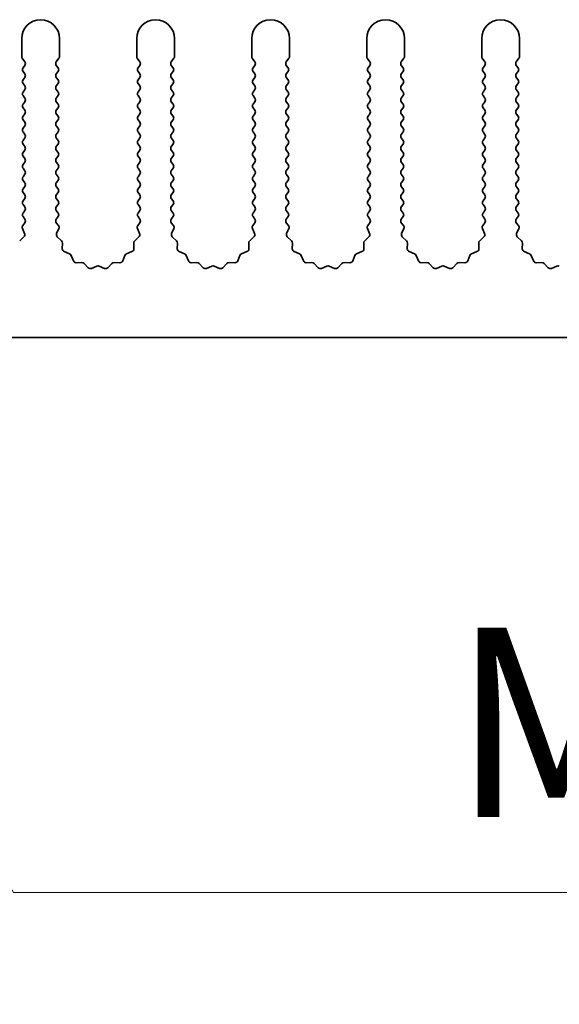
# Model space of a CAD drawing. Units: millimetres. Extents: x 0 to 9033, y -2 to 1405.
# Drawn here: x 4195 to 4231, y 748 to 813 of the extents above; entities that cross this region are included whole.
import ezdxf

# ---------------------------------------------------------------- set-up
doc = ezdxf.new("R2010")
doc.units = ezdxf.units.MM
doc.header["$LTSCALE"] = 4
doc.layers.get('Defpoints').update_dxf_attribs({"lineweight": 25})
for name, color, linetype, lineweight in [('Dimension (ISO)', 7, 'Continuous', 18), ('Dimension (ISO) @ 1', 7, 'Continuous', 18), ('Visible (ISO)', 7, 'Continuous', 35)]:
    doc.layers.add(name, color=color, linetype=linetype, lineweight=lineweight)
doc.styles.add('Note Text (TK)', font='MS PGothic.ttf')
doc.dimstyles.new('Default - Method 1b (TK)', dxfattribs={"dimscale": 4, "dimtxt": 2.5, "dimasz": 2.5, "dimexe": 1, "dimexo": 1.5, "dimgap": 1, "dimtad": 1, "dimtoh": 1, "dimrnd": 1e-08, "dimdsep": 46, "dimtxsty": 'Note Text (TK)', "dimcen": 0.09, "dimdle": 5, "dimclrd": 100, "dimclre": 100, "dimclrt": 7, "dimadec": 1, "dimazin": 1, "dimtfac": 1, "dimtmove": 0, "dimatfit": 3, "dimfxl": 1, "dimtolj": 1, "dimlwd": -1, "dimlwe": -1, "dimarcsym": 0})

# ---------------------------------------------------------------- blocks, each defined once
blk = doc.blocks.new('*D43')
at = {"layer": 'Defpoints', "color": 0}
for p in [(4170.364, 797.881), (4170.979, 796.817)]:
    blk.add_point(p, dxfattribs=at)
at = {"layer": 'Dimension (ISO)', "color": 100}
for p, q in [((4195.015, 755.185), (4177.229, 785.991)), ((4247.366, 755.185), (4195.015, 755.185))]:
    blk.add_line(p, q, dxfattribs=at)
blk.add_solid([(4179.033, 787.033), (4175.425, 784.95), (4170.979, 796.817)], dxfattribs=at)
at = {"layer": 'Dimension (ISO)', "color": 7, "insert": (4220.164, 766.435), "char_height": 12.5, "attachment_point": 4, "style": 'Note Text (TK)'}
blk.add_mtext('\\A1; \\fＭＳ Ｐゴシック|b0|i0;\\H12.5000;M3', dxfattribs=at)

msp = doc.modelspace()

# ---------------------------------------------------------------- linework, layer by layer
at = {"layer": 'Visible (ISO)'}
for p, q in [((4195.5643, 811.6314), (4195.5643, 810.4481)), ((4198.0643, 810.4481), (4198.0643, 811.6314)), ((4203.1643, 811.6314), (4203.1643, 810.4481)), ((4205.6643, 810.4481), (4205.6643, 811.6314)), ((4210.7643, 811.6314), (4210.7643, 810.4481)), ((4213.2643, 810.4481), (4213.2643, 811.6314)), ((4218.3643, 811.6314), (4218.3643, 810.4481)), ((4220.8643, 810.4481), (4220.8643, 811.6314)), ((4225.9643, 811.6314), (4225.9643, 810.4481)), ((4228.4643, 810.4481), (4228.4643, 811.6314)), ((4195.6043, 810.3281), (4195.7743, 810.1014)), ((4197.8543, 810.1014), (4198.0243, 810.3281)), ((4203.2043, 810.3281), (4203.3743, 810.1014)), ((4205.4543, 810.1014), (4205.6243, 810.3281)), ((4210.8043, 810.3281), (4210.9743, 810.1014)), ((4213.0543, 810.1014), (4213.2243, 810.3281)), ((4218.4043, 810.3281), (4218.5743, 810.1014)), ((4220.6543, 810.1014), (4220.8243, 810.3281)), ((4226.0043, 810.3281), (4226.1743, 810.1014)), ((4228.2543, 810.1014), (4228.4243, 810.3281)), ((4195.7743, 809.8614), (4195.6543, 809.7014)), ((4197.9743, 809.7014), (4197.8543, 809.8614)), ((4203.3743, 809.8614), (4203.2543, 809.7014)), ((4205.5743, 809.7014), (4205.4543, 809.8614)), ((4210.9743, 809.8614), (4210.8543, 809.7014)), ((4213.1743, 809.7014), (4213.0543, 809.8614)), ((4218.5743, 809.8614), (4218.4543, 809.7014)), ((4220.7743, 809.7014), (4220.6543, 809.8614)), ((4226.1743, 809.8614), (4226.0543, 809.7014)), ((4228.3743, 809.7014), (4228.2543, 809.8614)), ((4195.6543, 809.4614), (4195.7743, 809.3014)), ((4195.7743, 809.0614), (4195.6543, 808.9014)), ((4197.8543, 809.3014), (4197.9743, 809.4614)), ((4197.9743, 808.9014), (4197.8543, 809.0614)), ((4203.2543, 809.4614), (4203.3743, 809.3014)), ((4203.3743, 809.0614), (4203.2543, 808.9014)), ((4205.4543, 809.3014), (4205.5743, 809.4614)), ((4205.5743, 808.9014), (4205.4543, 809.0614)), ((4210.8543, 809.4614), (4210.9743, 809.3014)), ((4210.9743, 809.0614), (4210.8543, 808.9014)), ((4213.0543, 809.3014), (4213.1743, 809.4614)), ((4213.1743, 808.9014), (4213.0543, 809.0614)), ((4218.4543, 809.4614), (4218.5743, 809.3014)), ((4218.5743, 809.0614), (4218.4543, 808.9014)), ((4220.6543, 809.3014), (4220.7743, 809.4614)), ((4220.7743, 808.9014), (4220.6543, 809.0614)), ((4226.0543, 809.4614), (4226.1743, 809.3014)), ((4226.1743, 809.0614), (4226.0543, 808.9014)), ((4228.2543, 809.3014), (4228.3743, 809.4614)), ((4228.3743, 808.9014), (4228.2543, 809.0614)), ((4195.6543, 808.6614), (4195.7743, 808.5014)), ((4197.8543, 808.5014), (4197.9743, 808.6614)), ((4203.2543, 808.6614), (4203.3743, 808.5014)), ((4205.4543, 808.5014), (4205.5743, 808.6614)), ((4210.8543, 808.6614), (4210.9743, 808.5014)), ((4213.0543, 808.5014), (4213.1743, 808.6614)), ((4218.4543, 808.6614), (4218.5743, 808.5014)), ((4220.6543, 808.5014), (4220.7743, 808.6614)), ((4226.0543, 808.6614), (4226.1743, 808.5014)), ((4228.2543, 808.5014), (4228.3743, 808.6614)), ((4195.7743, 808.2614), (4195.6543, 808.1014)), ((4195.6543, 807.8614), (4195.7743, 807.7014)), ((4197.9743, 808.1014), (4197.8543, 808.2614)), ((4197.8543, 807.7014), (4197.9743, 807.8614)), ((4203.3743, 808.2614), (4203.2543, 808.1014)), ((4203.2543, 807.8614), (4203.3743, 807.7014)), ((4205.5743, 808.1014), (4205.4543, 808.2614)), ((4205.4543, 807.7014), (4205.5743, 807.8614)), ((4210.9743, 808.2614), (4210.8543, 808.1014)), ((4210.8543, 807.8614), (4210.9743, 807.7014)), ((4213.1743, 808.1014), (4213.0543, 808.2614)), ((4213.0543, 807.7014), (4213.1743, 807.8614)), ((4218.5743, 808.2614), (4218.4543, 808.1014)), ((4218.4543, 807.8614), (4218.5743, 807.7014)), ((4220.7743, 808.1014), (4220.6543, 808.2614)), ((4220.6543, 807.7014), (4220.7743, 807.8614)), ((4226.1743, 808.2614), (4226.0543, 808.1014)), ((4226.0543, 807.8614), (4226.1743, 807.7014)), ((4228.3743, 808.1014), (4228.2543, 808.2614)), ((4228.2543, 807.7014), (4228.3743, 807.8614)), ((4195.7743, 807.4614), (4195.6543, 807.3014)), ((4197.9743, 807.3014), (4197.8543, 807.4614)), ((4203.3743, 807.4614), (4203.2543, 807.3014)), ((4205.5743, 807.3014), (4205.4543, 807.4614)), ((4210.9743, 807.4614), (4210.8543, 807.3014)), ((4213.1743, 807.3014), (4213.0543, 807.4614)), ((4218.5743, 807.4614), (4218.4543, 807.3014)), ((4220.7743, 807.3014), (4220.6543, 807.4614)), ((4226.1743, 807.4614), (4226.0543, 807.3014)), ((4228.3743, 807.3014), (4228.2543, 807.4614)), ((4195.6543, 807.0614), (4195.7743, 806.9014)), ((4195.7743, 806.6614), (4195.6543, 806.5014)), ((4197.8543, 806.9014), (4197.9743, 807.0614)), ((4197.9743, 806.5014), (4197.8543, 806.6614)), ((4203.2543, 807.0614), (4203.3743, 806.9014)), ((4203.3743, 806.6614), (4203.2543, 806.5014)), ((4205.4543, 806.9014), (4205.5743, 807.0614)), ((4205.5743, 806.5014), (4205.4543, 806.6614)), ((4210.8543, 807.0614), (4210.9743, 806.9014)), ((4210.9743, 806.6614), (4210.8543, 806.5014)), ((4213.0543, 806.9014), (4213.1743, 807.0614)), ((4213.1743, 806.5014), (4213.0543, 806.6614)), ((4218.4543, 807.0614), (4218.5743, 806.9014)), ((4218.5743, 806.6614), (4218.4543, 806.5014)), ((4220.6543, 806.9014), (4220.7743, 807.0614)), ((4220.7743, 806.5014), (4220.6543, 806.6614)), ((4226.0543, 807.0614), (4226.1743, 806.9014)), ((4226.1743, 806.6614), (4226.0543, 806.5014)), ((4228.2543, 806.9014), (4228.3743, 807.0614)), ((4228.3743, 806.5014), (4228.2543, 806.6614)), ((4195.6543, 806.2614), (4195.7743, 806.1014)), ((4195.7743, 805.8614), (4195.6543, 805.7014)), ((4197.8543, 806.1014), (4197.9743, 806.2614)), ((4197.9743, 805.7014), (4197.8543, 805.8614)), ((4203.2543, 806.2614), (4203.3743, 806.1014)), ((4203.3743, 805.8614), (4203.2543, 805.7014)), ((4205.4543, 806.1014), (4205.5743, 806.2614)), ((4205.5743, 805.7014), (4205.4543, 805.8614)), ((4210.8543, 806.2614), (4210.9743, 806.1014)), ((4210.9743, 805.8614), (4210.8543, 805.7014)), ((4213.0543, 806.1014), (4213.1743, 806.2614)), ((4213.1743, 805.7014), (4213.0543, 805.8614)), ((4218.4543, 806.2614), (4218.5743, 806.1014)), ((4218.5743, 805.8614), (4218.4543, 805.7014)), ((4220.6543, 806.1014), (4220.7743, 806.2614)), ((4220.7743, 805.7014), (4220.6543, 805.8614)), ((4226.0543, 806.2614), (4226.1743, 806.1014)), ((4226.1743, 805.8614), (4226.0543, 805.7014)), ((4228.2543, 806.1014), (4228.3743, 806.2614)), ((4228.3743, 805.7014), (4228.2543, 805.8614)), ((4195.6543, 805.4614), (4195.7743, 805.3014)), ((4197.8543, 805.3014), (4197.9743, 805.4614)), ((4203.2543, 805.4614), (4203.3743, 805.3014)), ((4205.4543, 805.3014), (4205.5743, 805.4614)), ((4210.8543, 805.4614), (4210.9743, 805.3014)), ((4213.0543, 805.3014), (4213.1743, 805.4614)), ((4218.4543, 805.4614), (4218.5743, 805.3014)), ((4220.6543, 805.3014), (4220.7743, 805.4614)), ((4226.0543, 805.4614), (4226.1743, 805.3014)), ((4228.2543, 805.3014), (4228.3743, 805.4614)), ((4195.7743, 805.0614), (4195.6543, 804.9014)), ((4195.6543, 804.6614), (4195.7743, 804.5014)), ((4197.9743, 804.9014), (4197.8543, 805.0614)), ((4197.8543, 804.5014), (4197.9743, 804.6614)), ((4203.3743, 805.0614), (4203.2543, 804.9014)), ((4203.2543, 804.6614), (4203.3743, 804.5014)), ((4205.5743, 804.9014), (4205.4543, 805.0614)), ((4205.4543, 804.5014), (4205.5743, 804.6614)), ((4210.9743, 805.0614), (4210.8543, 804.9014)), ((4210.8543, 804.6614), (4210.9743, 804.5014)), ((4213.1743, 804.9014), (4213.0543, 805.0614)), ((4213.0543, 804.5014), (4213.1743, 804.6614)), ((4218.5743, 805.0614), (4218.4543, 804.9014)), ((4218.4543, 804.6614), (4218.5743, 804.5014)), ((4220.7743, 804.9014), (4220.6543, 805.0614)), ((4220.6543, 804.5014), (4220.7743, 804.6614)), ((4226.1743, 805.0614), (4226.0543, 804.9014)), ((4226.0543, 804.6614), (4226.1743, 804.5014)), ((4228.3743, 804.9014), (4228.2543, 805.0614)), ((4228.2543, 804.5014), (4228.3743, 804.6614)), ((4195.7743, 804.2614), (4195.6543, 804.1014)), ((4195.6543, 803.8614), (4195.7743, 803.7014)), ((4197.9743, 804.1014), (4197.8543, 804.2614)), ((4197.8543, 803.7014), (4197.9743, 803.8614)), ((4203.3743, 804.2614), (4203.2543, 804.1014)), ((4203.2543, 803.8614), (4203.3743, 803.7014)), ((4205.5743, 804.1014), (4205.4543, 804.2614)), ((4205.4543, 803.7014), (4205.5743, 803.8614)), ((4210.9743, 804.2614), (4210.8543, 804.1014)), ((4210.8543, 803.8614), (4210.9743, 803.7014)), ((4213.1743, 804.1014), (4213.0543, 804.2614)), ((4213.0543, 803.7014), (4213.1743, 803.8614)), ((4218.5743, 804.2614), (4218.4543, 804.1014)), ((4218.4543, 803.8614), (4218.5743, 803.7014)), ((4220.7743, 804.1014), (4220.6543, 804.2614)), ((4220.6543, 803.7014), (4220.7743, 803.8614)), ((4226.1743, 804.2614), (4226.0543, 804.1014)), ((4226.0543, 803.8614), (4226.1743, 803.7014)), ((4228.3743, 804.1014), (4228.2543, 804.2614)), ((4228.2543, 803.7014), (4228.3743, 803.8614)), ((4195.7743, 803.4614), (4195.6543, 803.3014)), ((4197.9743, 803.3014), (4197.8543, 803.4614)), ((4203.3743, 803.4614), (4203.2543, 803.3014)), ((4205.5743, 803.3014), (4205.4543, 803.4614)), ((4210.9743, 803.4614), (4210.8543, 803.3014)), ((4213.1743, 803.3014), (4213.0543, 803.4614)), ((4218.5743, 803.4614), (4218.4543, 803.3014)), ((4220.7743, 803.3014), (4220.6543, 803.4614)), ((4226.1743, 803.4614), (4226.0543, 803.3014)), ((4228.3743, 803.3014), (4228.2543, 803.4614)), ((4195.6543, 803.0614), (4195.7743, 802.9014)), ((4195.7743, 802.6614), (4195.6543, 802.5014)), ((4197.8543, 802.9014), (4197.9743, 803.0614)), ((4197.9743, 802.5014), (4197.8543, 802.6614)), ((4203.2543, 803.0614), (4203.3743, 802.9014)), ((4203.3743, 802.6614), (4203.2543, 802.5014)), ((4205.4543, 802.9014), (4205.5743, 803.0614)), ((4205.5743, 802.5014), (4205.4543, 802.6614)), ((4210.8543, 803.0614), (4210.9743, 802.9014)), ((4210.9743, 802.6614), (4210.8543, 802.5014)), ((4213.0543, 802.9014), (4213.1743, 803.0614)), ((4213.1743, 802.5014), (4213.0543, 802.6614)), ((4218.4543, 803.0614), (4218.5743, 802.9014)), ((4218.5743, 802.6614), (4218.4543, 802.5014)), ((4220.6543, 802.9014), (4220.7743, 803.0614)), ((4220.7743, 802.5014), (4220.6543, 802.6614)), ((4226.0543, 803.0614), (4226.1743, 802.9014)), ((4226.1743, 802.6614), (4226.0543, 802.5014)), ((4228.2543, 802.9014), (4228.3743, 803.0614)), ((4228.3743, 802.5014), (4228.2543, 802.6614)), ((4195.6543, 802.2614), (4195.7743, 802.1014)), ((4197.8543, 802.1014), (4197.9743, 802.2614)), ((4203.2543, 802.2614), (4203.3743, 802.1014)), ((4205.4543, 802.1014), (4205.5743, 802.2614)), ((4210.8543, 802.2614), (4210.9743, 802.1014)), ((4213.0543, 802.1014), (4213.1743, 802.2614)), ((4218.4543, 802.2614), (4218.5743, 802.1014)), ((4220.6543, 802.1014), (4220.7743, 802.2614)), ((4226.0543, 802.2614), (4226.1743, 802.1014)), ((4228.2543, 802.1014), (4228.3743, 802.2614)), ((4195.7743, 801.8614), (4195.6543, 801.7014)), ((4195.6543, 801.4614), (4195.7743, 801.3014)), ((4197.9743, 801.7014), (4197.8543, 801.8614)), ((4197.8543, 801.3014), (4197.9743, 801.4614)), ((4203.3743, 801.8614), (4203.2543, 801.7014)), ((4203.2543, 801.4614), (4203.3743, 801.3014)), ((4205.5743, 801.7014), (4205.4543, 801.8614)), ((4205.4543, 801.3014), (4205.5743, 801.4614)), ((4210.9743, 801.8614), (4210.8543, 801.7014)), ((4210.8543, 801.4614), (4210.9743, 801.3014)), ((4213.1743, 801.7014), (4213.0543, 801.8614)), ((4213.0543, 801.3014), (4213.1743, 801.4614)), ((4218.5743, 801.8614), (4218.4543, 801.7014)), ((4218.4543, 801.4614), (4218.5743, 801.3014)), ((4220.7743, 801.7014), (4220.6543, 801.8614)), ((4220.6543, 801.3014), (4220.7743, 801.4614)), ((4226.1743, 801.8614), (4226.0543, 801.7014)), ((4226.0543, 801.4614), (4226.1743, 801.3014)), ((4228.3743, 801.7014), (4228.2543, 801.8614)), ((4228.2543, 801.3014), (4228.3743, 801.4614)), ((4195.7743, 801.0614), (4195.6543, 800.9014)), ((4195.6543, 800.6614), (4195.7743, 800.5014)), ((4197.9743, 800.9014), (4197.8543, 801.0614)), ((4197.8543, 800.5014), (4197.9743, 800.6614)), ((4203.3743, 801.0614), (4203.2543, 800.9014)), ((4203.2543, 800.6614), (4203.3743, 800.5014)), ((4205.5743, 800.9014), (4205.4543, 801.0614)), ((4205.4543, 800.5014), (4205.5743, 800.6614)), ((4210.9743, 801.0614), (4210.8543, 800.9014)), ((4210.8543, 800.6614), (4210.9743, 800.5014)), ((4213.1743, 800.9014), (4213.0543, 801.0614)), ((4213.0543, 800.5014), (4213.1743, 800.6614)), ((4218.5743, 801.0614), (4218.4543, 800.9014)), ((4218.4543, 800.6614), (4218.5743, 800.5014)), ((4220.7743, 800.9014), (4220.6543, 801.0614)), ((4220.6543, 800.5014), (4220.7743, 800.6614)), ((4226.1743, 801.0614), (4226.0543, 800.9014)), ((4226.0543, 800.6614), (4226.1743, 800.5014)), ((4228.3743, 800.9014), (4228.2543, 801.0614)), ((4228.2543, 800.5014), (4228.3743, 800.6614)), ((4195.7743, 800.2614), (4195.6543, 800.1014)), ((4197.9743, 800.1014), (4197.8543, 800.2614)), ((4203.3743, 800.2614), (4203.2543, 800.1014)), ((4205.5743, 800.1014), (4205.4543, 800.2614)), ((4210.9743, 800.2614), (4210.8543, 800.1014)), ((4213.1743, 800.1014), (4213.0543, 800.2614)), ((4218.5743, 800.2614), (4218.4543, 800.1014)), ((4220.7743, 800.1014), (4220.6543, 800.2614)), ((4226.1743, 800.2614), (4226.0543, 800.1014)), ((4228.3743, 800.1014), (4228.2543, 800.2614)), ((4195.7743, 799.4614), (4195.6345, 799.2751)), ((4195.6543, 799.8614), (4195.7743, 799.7014)), ((4197.8543, 799.7014), (4197.9743, 799.8614)), ((4197.9941, 799.2751), (4197.8543, 799.4614)), ((4203.3743, 799.4614), (4203.2345, 799.2751)), ((4203.2543, 799.8614), (4203.3743, 799.7014)), ((4205.4543, 799.7014), (4205.5743, 799.8614)), ((4205.5941, 799.2751), (4205.4543, 799.4614)), ((4210.9743, 799.4614), (4210.8345, 799.2751)), ((4210.8543, 799.8614), (4210.9743, 799.7014)), ((4213.0543, 799.7014), (4213.1743, 799.8614)), ((4213.1941, 799.2751), (4213.0543, 799.4614)), ((4218.5743, 799.4614), (4218.4345, 799.2751)), ((4218.4543, 799.8614), (4218.5743, 799.7014)), ((4220.6543, 799.7014), (4220.7743, 799.8614)), ((4220.7941, 799.2751), (4220.6543, 799.4614)), ((4226.1743, 799.4614), (4226.0345, 799.2751)), ((4226.0543, 799.8614), (4226.1743, 799.7014)), ((4228.2543, 799.7014), (4228.3743, 799.8614)), ((4228.3941, 799.2751), (4228.2543, 799.4614)), ((4195.6115, 799.0744), (4195.7529, 798.7538)), ((4197.8757, 798.7538), (4198.0171, 799.0744)), ((4203.2115, 799.0744), (4203.3529, 798.7538)), ((4205.4757, 798.7538), (4205.6171, 799.0744)), ((4210.8115, 799.0744), (4210.9529, 798.7538)), ((4213.0757, 798.7538), (4213.2171, 799.0744)), ((4218.4115, 799.0744), (4218.5529, 798.7538)), ((4220.6757, 798.7538), (4220.8171, 799.0744)), ((4226.0115, 799.0744), (4226.1529, 798.7538)), ((4228.2757, 798.7538), (4228.4171, 799.0744)), ((4195.7081, 798.5285), (4195.434, 798.2665)), ((4198.1946, 798.2665), (4197.9205, 798.5285)), ((4198.2478, 797.7383), (4198.2564, 798.1174)), ((4202.9722, 798.1174), (4202.9808, 797.7383)), ((4203.3081, 798.5285), (4203.034, 798.2665)), ((4205.7946, 798.2665), (4205.5205, 798.5285)), ((4205.8478, 797.7383), (4205.8564, 798.1174)), ((4210.5722, 798.1174), (4210.5808, 797.7383)), ((4210.9081, 798.5285), (4210.634, 798.2665)), ((4213.3946, 798.2665), (4213.1205, 798.5285)), ((4213.4478, 797.7383), (4213.4564, 798.1174)), ((4218.1722, 798.1174), (4218.1808, 797.7383)), ((4218.5081, 798.5285), (4218.234, 798.2665)), ((4220.9946, 798.2665), (4220.7205, 798.5285)), ((4221.0478, 797.7383), (4221.0564, 798.1174)), ((4225.7722, 798.1174), (4225.7808, 797.7383)), ((4226.1081, 798.5285), (4225.834, 798.2665)), ((4228.5946, 798.2665), (4228.3205, 798.5285)), ((4228.6478, 797.7383), (4228.6564, 798.1174)), ((4198.7289, 797.4102), (4198.3754, 797.5473)), ((4202.8532, 797.5473), (4202.4997, 797.4102)), ((4206.3289, 797.4102), (4205.9754, 797.5473)), ((4210.4532, 797.5473), (4210.0997, 797.4102)), ((4213.9289, 797.4102), (4213.5754, 797.5473)), ((4218.0532, 797.5473), (4217.6997, 797.4102)), ((4221.5289, 797.4102), (4221.1754, 797.5473)), ((4225.6532, 797.5473), (4225.2997, 797.4102)), ((4229.1289, 797.4102), (4228.7754, 797.5473)), ((4198.9802, 796.9426), (4198.8431, 797.2961)), ((4199.5503, 796.8235), (4199.1712, 796.8149)), ((4199.9614, 796.4876), (4199.6994, 796.7618)), ((4201.5292, 796.7618), (4201.2672, 796.4876)), ((4202.0574, 796.8149), (4201.6783, 796.8235)), ((4202.3855, 797.2961), (4202.2484, 796.9426)), ((4206.5802, 796.9426), (4206.4431, 797.2961)), ((4207.1503, 796.8235), (4206.7712, 796.8149)), ((4207.5614, 796.4876), (4207.2994, 796.7618)), ((4209.1292, 796.7618), (4208.8672, 796.4876)), ((4209.6574, 796.8149), (4209.2783, 796.8235)), ((4209.9855, 797.2961), (4209.8484, 796.9426)), ((4214.1802, 796.9426), (4214.0431, 797.2961)), ((4214.7503, 796.8235), (4214.3712, 796.8149)), ((4215.1614, 796.4876), (4214.8994, 796.7618)), ((4216.7292, 796.7618), (4216.4672, 796.4876)), ((4217.2574, 796.8149), (4216.8783, 796.8235)), ((4217.5855, 797.2961), (4217.4484, 796.9426)), ((4221.7802, 796.9426), (4221.6431, 797.2961)), ((4222.3503, 796.8235), (4221.9712, 796.8149)), ((4222.7614, 796.4876), (4222.4994, 796.7618)), ((4224.3292, 796.7618), (4224.0672, 796.4876)), ((4224.8574, 796.8149), (4224.4783, 796.8235)), ((4225.1855, 797.2961), (4225.0484, 796.9426)), ((4229.3802, 796.9426), (4229.2431, 797.2961)), ((4229.9503, 796.8235), (4229.5712, 796.8149)), ((4230.3614, 796.4876), (4230.0994, 796.7618)), ((4200.5336, 796.5958), (4200.1867, 796.4428)), ((4201.0419, 796.4428), (4200.695, 796.5958)), ((4208.1336, 796.5958), (4207.7867, 796.4428)), ((4208.6419, 796.4428), (4208.295, 796.5958)), ((4215.7336, 796.5958), (4215.3867, 796.4428)), ((4216.2419, 796.4428), (4215.895, 796.5958)), ((4223.3336, 796.5958), (4222.9867, 796.4428)), ((4223.8419, 796.4428), (4223.495, 796.5958)), ((4230.9336, 796.5958), (4230.5867, 796.4428)), ((4309.8643, 791.8814), (4030.8643, 791.8814))]:
    msp.add_line(p, q, dxfattribs=at)
for centre, radius, start, end in [((4196.8143, 811.6314), 1.25, 0, 180), ((4204.4143, 811.6314), 1.25, 0, 180), ((4212.0143, 811.6314), 1.25, 0, 180), ((4219.6143, 811.6314), 1.25, 0, 180), ((4227.2143, 811.6314), 1.25, 0, 180), ((4195.7643, 810.4481), 0.2, 180, 216.869898), ((4197.8643, 810.4481), 0.2, 323.130102, 0), ((4203.3643, 810.4481), 0.2, 180, 216.869898), ((4205.4643, 810.4481), 0.2, 323.130102, 0), ((4210.9643, 810.4481), 0.2, 180, 216.869898), ((4213.0643, 810.4481), 0.2, 323.130102, 0), ((4218.5643, 810.4481), 0.2, 180, 216.869898), ((4220.6643, 810.4481), 0.2, 323.130102, 0), ((4226.1643, 810.4481), 0.2, 180, 216.869898), ((4228.2643, 810.4481), 0.2, 323.130102, 0), ((4195.8143, 809.5814), 0.2, 143.130102, 216.869898), ((4195.6143, 809.9814), 0.2, 323.130102, 36.869898), ((4198.0143, 809.9814), 0.2, 143.130102, 216.869898), ((4197.8143, 809.5814), 0.2, 323.130102, 36.869898), ((4203.4143, 809.5814), 0.2, 143.130102, 216.869898), ((4203.2143, 809.9814), 0.2, 323.130102, 36.869898), ((4205.6143, 809.9814), 0.2, 143.130102, 216.869898), ((4205.4143, 809.5814), 0.2, 323.130102, 36.869898), ((4211.0143, 809.5814), 0.2, 143.130102, 216.869898), ((4210.8143, 809.9814), 0.2, 323.130102, 36.869898), ((4213.2143, 809.9814), 0.2, 143.130102, 216.869898), ((4213.0143, 809.5814), 0.2, 323.130102, 36.869898), ((4218.6143, 809.5814), 0.2, 143.130102, 216.869898), ((4218.4143, 809.9814), 0.2, 323.130102, 36.869898), ((4220.8143, 809.9814), 0.2, 143.130102, 216.869898), ((4220.6143, 809.5814), 0.2, 323.130102, 36.869898), ((4226.2143, 809.5814), 0.2, 143.130102, 216.869898), ((4226.0143, 809.9814), 0.2, 323.130102, 36.869898), ((4228.4143, 809.9814), 0.2, 143.130102, 216.869898), ((4228.2143, 809.5814), 0.2, 323.130102, 36.869898), ((4195.6143, 809.1814), 0.2, 323.130102, 36.869898), ((4198.0143, 809.1814), 0.2, 143.130102, 216.869898), ((4203.2143, 809.1814), 0.2, 323.130102, 36.869898), ((4205.6143, 809.1814), 0.2, 143.130102, 216.869898), ((4210.8143, 809.1814), 0.2, 323.130102, 36.869898), ((4213.2143, 809.1814), 0.2, 143.130102, 216.869898), ((4218.4143, 809.1814), 0.2, 323.130102, 36.869898), ((4220.8143, 809.1814), 0.2, 143.130102, 216.869898), ((4226.0143, 809.1814), 0.2, 323.130102, 36.869898), ((4228.4143, 809.1814), 0.2, 143.130102, 216.869898), ((4195.8143, 808.7814), 0.2, 143.130102, 216.869898), ((4195.6143, 808.3814), 0.2, 323.130102, 36.869898), ((4198.0143, 808.3814), 0.2, 143.130102, 216.869898), ((4197.8143, 808.7814), 0.2, 323.130102, 36.869898), ((4203.4143, 808.7814), 0.2, 143.130102, 216.869898), ((4203.2143, 808.3814), 0.2, 323.130102, 36.869898), ((4205.6143, 808.3814), 0.2, 143.130102, 216.869898), ((4205.4143, 808.7814), 0.2, 323.130102, 36.869898), ((4211.0143, 808.7814), 0.2, 143.130102, 216.869898), ((4210.8143, 808.3814), 0.2, 323.130102, 36.869898), ((4213.2143, 808.3814), 0.2, 143.130102, 216.869898), ((4213.0143, 808.7814), 0.2, 323.130102, 36.869898), ((4218.6143, 808.7814), 0.2, 143.130102, 216.869898), ((4218.4143, 808.3814), 0.2, 323.130102, 36.869898), ((4220.8143, 808.3814), 0.2, 143.130102, 216.869898), ((4220.6143, 808.7814), 0.2, 323.130102, 36.869898), ((4226.2143, 808.7814), 0.2, 143.130102, 216.869898), ((4226.0143, 808.3814), 0.2, 323.130102, 36.869898), ((4228.4143, 808.3814), 0.2, 143.130102, 216.869898), ((4228.2143, 808.7814), 0.2, 323.130102, 36.869898), ((4195.8143, 807.9814), 0.2, 143.130102, 216.869898), ((4197.8143, 807.9814), 0.2, 323.130102, 36.869898), ((4203.4143, 807.9814), 0.2, 143.130102, 216.869898), ((4205.4143, 807.9814), 0.2, 323.130102, 36.869898), ((4211.0143, 807.9814), 0.2, 143.130102, 216.869898), ((4213.0143, 807.9814), 0.2, 323.130102, 36.869898), ((4218.6143, 807.9814), 0.2, 143.130102, 216.869898), ((4220.6143, 807.9814), 0.2, 323.130102, 36.869898), ((4226.2143, 807.9814), 0.2, 143.130102, 216.869898), ((4228.2143, 807.9814), 0.2, 323.130102, 36.869898), ((4195.8143, 807.1814), 0.2, 143.130102, 216.869898), ((4195.6143, 807.5814), 0.2, 323.130102, 36.869898), ((4198.0143, 807.5814), 0.2, 143.130102, 216.869898), ((4197.8143, 807.1814), 0.2, 323.130102, 36.869898), ((4203.4143, 807.1814), 0.2, 143.130102, 216.869898), ((4203.2143, 807.5814), 0.2, 323.130102, 36.869898), ((4205.6143, 807.5814), 0.2, 143.130102, 216.869898), ((4205.4143, 807.1814), 0.2, 323.130102, 36.869898), ((4211.0143, 807.1814), 0.2, 143.130102, 216.869898), ((4210.8143, 807.5814), 0.2, 323.130102, 36.869898), ((4213.2143, 807.5814), 0.2, 143.130102, 216.869898), ((4213.0143, 807.1814), 0.2, 323.130102, 36.869898), ((4218.6143, 807.1814), 0.2, 143.130102, 216.869898), ((4218.4143, 807.5814), 0.2, 323.130102, 36.869898), ((4220.8143, 807.5814), 0.2, 143.130102, 216.869898), ((4220.6143, 807.1814), 0.2, 323.130102, 36.869898), ((4226.2143, 807.1814), 0.2, 143.130102, 216.869898), ((4226.0143, 807.5814), 0.2, 323.130102, 36.869898), ((4228.4143, 807.5814), 0.2, 143.130102, 216.869898), ((4228.2143, 807.1814), 0.2, 323.130102, 36.869898), ((4195.8143, 806.3814), 0.2, 143.130102, 216.869898), ((4195.6143, 806.7814), 0.2, 323.130102, 36.869898), ((4198.0143, 806.7814), 0.2, 143.130102, 216.869898), ((4197.8143, 806.3814), 0.2, 323.130102, 36.869898), ((4203.4143, 806.3814), 0.2, 143.130102, 216.869898), ((4203.2143, 806.7814), 0.2, 323.130102, 36.869898), ((4205.6143, 806.7814), 0.2, 143.130102, 216.869898), ((4205.4143, 806.3814), 0.2, 323.130102, 36.869898), ((4211.0143, 806.3814), 0.2, 143.130102, 216.869898), ((4210.8143, 806.7814), 0.2, 323.130102, 36.869898), ((4213.2143, 806.7814), 0.2, 143.130102, 216.869898), ((4213.0143, 806.3814), 0.2, 323.130102, 36.869898), ((4218.6143, 806.3814), 0.2, 143.130102, 216.869898), ((4218.4143, 806.7814), 0.2, 323.130102, 36.869898), ((4220.8143, 806.7814), 0.2, 143.130102, 216.869898), ((4220.6143, 806.3814), 0.2, 323.130102, 36.869898), ((4226.2143, 806.3814), 0.2, 143.130102, 216.869898), ((4226.0143, 806.7814), 0.2, 323.130102, 36.869898), ((4228.4143, 806.7814), 0.2, 143.130102, 216.869898), ((4228.2143, 806.3814), 0.2, 323.130102, 36.869898), ((4195.6143, 805.9814), 0.2, 323.130102, 36.869898), ((4198.0143, 805.9814), 0.2, 143.130102, 216.869898), ((4203.2143, 805.9814), 0.2, 323.130102, 36.869898), ((4205.6143, 805.9814), 0.2, 143.130102, 216.869898), ((4210.8143, 805.9814), 0.2, 323.130102, 36.869898), ((4213.2143, 805.9814), 0.2, 143.130102, 216.869898), ((4218.4143, 805.9814), 0.2, 323.130102, 36.869898), ((4220.8143, 805.9814), 0.2, 143.130102, 216.869898), ((4226.0143, 805.9814), 0.2, 323.130102, 36.869898), ((4228.4143, 805.9814), 0.2, 143.130102, 216.869898), ((4195.8143, 805.5814), 0.2, 143.130102, 216.869898), ((4195.6143, 805.1814), 0.2, 323.130102, 36.869898), ((4198.0143, 805.1814), 0.2, 143.130102, 216.869898), ((4197.8143, 805.5814), 0.2, 323.130102, 36.869898), ((4203.4143, 805.5814), 0.2, 143.130102, 216.869898), ((4203.2143, 805.1814), 0.2, 323.130102, 36.869898), ((4205.6143, 805.1814), 0.2, 143.130102, 216.869898), ((4205.4143, 805.5814), 0.2, 323.130102, 36.869898), ((4211.0143, 805.5814), 0.2, 143.130102, 216.869898), ((4210.8143, 805.1814), 0.2, 323.130102, 36.869898), ((4213.2143, 805.1814), 0.2, 143.130102, 216.869898), ((4213.0143, 805.5814), 0.2, 323.130102, 36.869898), ((4218.6143, 805.5814), 0.2, 143.130102, 216.869898), ((4218.4143, 805.1814), 0.2, 323.130102, 36.869898), ((4220.8143, 805.1814), 0.2, 143.130102, 216.869898), ((4220.6143, 805.5814), 0.2, 323.130102, 36.869898), ((4226.2143, 805.5814), 0.2, 143.130102, 216.869898), ((4226.0143, 805.1814), 0.2, 323.130102, 36.869898), ((4228.4143, 805.1814), 0.2, 143.130102, 216.869898), ((4228.2143, 805.5814), 0.2, 323.130102, 36.869898), ((4195.8143, 804.7814), 0.2, 143.130102, 216.869898), ((4195.6143, 804.3814), 0.2, 323.130102, 36.869898), ((4198.0143, 804.3814), 0.2, 143.130102, 216.869898), ((4197.8143, 804.7814), 0.2, 323.130102, 36.869898), ((4203.4143, 804.7814), 0.2, 143.130102, 216.869898), ((4203.2143, 804.3814), 0.2, 323.130102, 36.869898), ((4205.6143, 804.3814), 0.2, 143.130102, 216.869898), ((4205.4143, 804.7814), 0.2, 323.130102, 36.869898), ((4211.0143, 804.7814), 0.2, 143.130102, 216.869898), ((4210.8143, 804.3814), 0.2, 323.130102, 36.869898), ((4213.2143, 804.3814), 0.2, 143.130102, 216.869898), ((4213.0143, 804.7814), 0.2, 323.130102, 36.869898), ((4218.6143, 804.7814), 0.2, 143.130102, 216.869898), ((4218.4143, 804.3814), 0.2, 323.130102, 36.869898), ((4220.8143, 804.3814), 0.2, 143.130102, 216.869898), ((4220.6143, 804.7814), 0.2, 323.130102, 36.869898), ((4226.2143, 804.7814), 0.2, 143.130102, 216.869898), ((4226.0143, 804.3814), 0.2, 323.130102, 36.869898), ((4228.4143, 804.3814), 0.2, 143.130102, 216.869898), ((4228.2143, 804.7814), 0.2, 323.130102, 36.869898), ((4195.8143, 803.9814), 0.2, 143.130102, 216.869898), ((4197.8143, 803.9814), 0.2, 323.130102, 36.869898), ((4203.4143, 803.9814), 0.2, 143.130102, 216.869898), ((4205.4143, 803.9814), 0.2, 323.130102, 36.869898), ((4211.0143, 803.9814), 0.2, 143.130102, 216.869898), ((4213.0143, 803.9814), 0.2, 323.130102, 36.869898), ((4218.6143, 803.9814), 0.2, 143.130102, 216.869898), ((4220.6143, 803.9814), 0.2, 323.130102, 36.869898), ((4226.2143, 803.9814), 0.2, 143.130102, 216.869898), ((4228.2143, 803.9814), 0.2, 323.130102, 36.869898), ((4195.8143, 803.1814), 0.2, 143.130102, 216.869898), ((4195.6143, 803.5814), 0.2, 323.130102, 36.869898), ((4198.0143, 803.5814), 0.2, 143.130102, 216.869898), ((4197.8143, 803.1814), 0.2, 323.130102, 36.869898), ((4203.4143, 803.1814), 0.2, 143.130102, 216.869898), ((4203.2143, 803.5814), 0.2, 323.130102, 36.869898), ((4205.6143, 803.5814), 0.2, 143.130102, 216.869898), ((4205.4143, 803.1814), 0.2, 323.130102, 36.869898), ((4211.0143, 803.1814), 0.2, 143.130102, 216.869898), ((4210.8143, 803.5814), 0.2, 323.130102, 36.869898), ((4213.2143, 803.5814), 0.2, 143.130102, 216.869898), ((4213.0143, 803.1814), 0.2, 323.130102, 36.869898), ((4218.6143, 803.1814), 0.2, 143.130102, 216.869898), ((4218.4143, 803.5814), 0.2, 323.130102, 36.869898), ((4220.8143, 803.5814), 0.2, 143.130102, 216.869898), ((4220.6143, 803.1814), 0.2, 323.130102, 36.869898), ((4226.2143, 803.1814), 0.2, 143.130102, 216.869898), ((4226.0143, 803.5814), 0.2, 323.130102, 36.869898), ((4228.4143, 803.5814), 0.2, 143.130102, 216.869898), ((4228.2143, 803.1814), 0.2, 323.130102, 36.869898), ((4195.6143, 802.7814), 0.2, 323.130102, 36.869898), ((4198.0143, 802.7814), 0.2, 143.130102, 216.869898), ((4203.2143, 802.7814), 0.2, 323.130102, 36.869898), ((4205.6143, 802.7814), 0.2, 143.130102, 216.869898), ((4210.8143, 802.7814), 0.2, 323.130102, 36.869898), ((4213.2143, 802.7814), 0.2, 143.130102, 216.869898), ((4218.4143, 802.7814), 0.2, 323.130102, 36.869898), ((4220.8143, 802.7814), 0.2, 143.130102, 216.869898), ((4226.0143, 802.7814), 0.2, 323.130102, 36.869898), ((4228.4143, 802.7814), 0.2, 143.130102, 216.869898), ((4195.8143, 802.3814), 0.2, 143.130102, 216.869898), ((4195.6143, 801.9814), 0.2, 323.130102, 36.869898), ((4198.0143, 801.9814), 0.2, 143.130102, 216.869898), ((4197.8143, 802.3814), 0.2, 323.130102, 36.869898), ((4203.4143, 802.3814), 0.2, 143.130102, 216.869898), ((4203.2143, 801.9814), 0.2, 323.130102, 36.869898), ((4205.6143, 801.9814), 0.2, 143.130102, 216.869898), ((4205.4143, 802.3814), 0.2, 323.130102, 36.869898), ((4211.0143, 802.3814), 0.2, 143.130102, 216.869898), ((4210.8143, 801.9814), 0.2, 323.130102, 36.869898), ((4213.2143, 801.9814), 0.2, 143.130102, 216.869898), ((4213.0143, 802.3814), 0.2, 323.130102, 36.869898), ((4218.6143, 802.3814), 0.2, 143.130102, 216.869898), ((4218.4143, 801.9814), 0.2, 323.130102, 36.869898), ((4220.8143, 801.9814), 0.2, 143.130102, 216.869898), ((4220.6143, 802.3814), 0.2, 323.130102, 36.869898), ((4226.2143, 802.3814), 0.2, 143.130102, 216.869898), ((4226.0143, 801.9814), 0.2, 323.130102, 36.869898), ((4228.4143, 801.9814), 0.2, 143.130102, 216.869898), ((4228.2143, 802.3814), 0.2, 323.130102, 36.869898), ((4195.8143, 801.5814), 0.2, 143.130102, 216.869898), ((4195.6143, 801.1814), 0.2, 323.130102, 36.869898), ((4198.0143, 801.1814), 0.2, 143.130102, 216.869898), ((4197.8143, 801.5814), 0.2, 323.130102, 36.869898), ((4203.4143, 801.5814), 0.2, 143.130102, 216.869898), ((4203.2143, 801.1814), 0.2, 323.130102, 36.869898), ((4205.6143, 801.1814), 0.2, 143.130102, 216.869898), ((4205.4143, 801.5814), 0.2, 323.130102, 36.869898), ((4211.0143, 801.5814), 0.2, 143.130102, 216.869898), ((4210.8143, 801.1814), 0.2, 323.130102, 36.869898), ((4213.2143, 801.1814), 0.2, 143.130102, 216.869898), ((4213.0143, 801.5814), 0.2, 323.130102, 36.869898), ((4218.6143, 801.5814), 0.2, 143.130102, 216.869898), ((4218.4143, 801.1814), 0.2, 323.130102, 36.869898), ((4220.8143, 801.1814), 0.2, 143.130102, 216.869898), ((4220.6143, 801.5814), 0.2, 323.130102, 36.869898), ((4226.2143, 801.5814), 0.2, 143.130102, 216.869898), ((4226.0143, 801.1814), 0.2, 323.130102, 36.869898), ((4228.4143, 801.1814), 0.2, 143.130102, 216.869898), ((4228.2143, 801.5814), 0.2, 323.130102, 36.869898), ((4195.8143, 800.7814), 0.2, 143.130102, 216.869898), ((4197.8143, 800.7814), 0.2, 323.130102, 36.869898), ((4203.4143, 800.7814), 0.2, 143.130102, 216.869898), ((4205.4143, 800.7814), 0.2, 323.130102, 36.869898), ((4211.0143, 800.7814), 0.2, 143.130102, 216.869898), ((4213.0143, 800.7814), 0.2, 323.130102, 36.869898), ((4218.6143, 800.7814), 0.2, 143.130102, 216.869898), ((4220.6143, 800.7814), 0.2, 323.130102, 36.869898), ((4226.2143, 800.7814), 0.2, 143.130102, 216.869898), ((4228.2143, 800.7814), 0.2, 323.130102, 36.869898), ((4195.8143, 799.9814), 0.2, 143.130102, 216.869898), ((4195.6143, 800.3814), 0.2, 323.130102, 36.869898), ((4198.0143, 800.3814), 0.2, 143.130102, 216.869898), ((4197.8143, 799.9814), 0.2, 323.130102, 36.869898), ((4203.4143, 799.9814), 0.2, 143.130102, 216.869898), ((4203.2143, 800.3814), 0.2, 323.130102, 36.869898), ((4205.6143, 800.3814), 0.2, 143.130102, 216.869898), ((4205.4143, 799.9814), 0.2, 323.130102, 36.869898), ((4211.0143, 799.9814), 0.2, 143.130102, 216.869898), ((4210.8143, 800.3814), 0.2, 323.130102, 36.869898), ((4213.2143, 800.3814), 0.2, 143.130102, 216.869898), ((4213.0143, 799.9814), 0.2, 323.130102, 36.869898), ((4218.6143, 799.9814), 0.2, 143.130102, 216.869898), ((4218.4143, 800.3814), 0.2, 323.130102, 36.869898), ((4220.8143, 800.3814), 0.2, 143.130102, 216.869898), ((4220.6143, 799.9814), 0.2, 323.130102, 36.869898), ((4226.2143, 799.9814), 0.2, 143.130102, 216.869898), ((4226.0143, 800.3814), 0.2, 323.130102, 36.869898), ((4228.4143, 800.3814), 0.2, 143.130102, 216.869898), ((4228.2143, 799.9814), 0.2, 323.130102, 36.869898), ((4195.7945, 799.1551), 0.2, 143.130102, 203.800825), ((4195.6143, 799.5814), 0.2, 323.130102, 36.869898), ((4198.0143, 799.5814), 0.2, 143.130102, 216.869898), ((4197.8341, 799.1551), 0.2, 336.199175, 36.869898), ((4203.3945, 799.1551), 0.2, 143.130102, 203.800825), ((4203.2143, 799.5814), 0.2, 323.130102, 36.869898), ((4205.6143, 799.5814), 0.2, 143.130102, 216.869898), ((4205.4341, 799.1551), 0.2, 336.199175, 36.869898), ((4210.9945, 799.1551), 0.2, 143.130102, 203.800825), ((4210.8143, 799.5814), 0.2, 323.130102, 36.869898), ((4213.2143, 799.5814), 0.2, 143.130102, 216.869898), ((4213.0341, 799.1551), 0.2, 336.199175, 36.869898), ((4218.5945, 799.1551), 0.2, 143.130102, 203.800825), ((4218.4143, 799.5814), 0.2, 323.130102, 36.869898), ((4220.8143, 799.5814), 0.2, 143.130102, 216.869898), ((4220.6341, 799.1551), 0.2, 336.199175, 36.869898), ((4226.1945, 799.1551), 0.2, 143.130102, 203.800825), ((4226.0143, 799.5814), 0.2, 323.130102, 36.869898), ((4228.4143, 799.5814), 0.2, 143.130102, 216.869898), ((4228.2341, 799.1551), 0.2, 336.199175, 36.869898), ((4195.5699, 798.6731), 0.2, 313.699175, 23.800825), ((4198.0587, 798.6731), 0.2, 156.199175, 226.300825), ((4203.1699, 798.6731), 0.2, 313.699175, 23.800825), ((4205.6587, 798.6731), 0.2, 156.199175, 226.300825), ((4210.7699, 798.6731), 0.2, 313.699175, 23.800825), ((4213.2587, 798.6731), 0.2, 156.199175, 226.300825), ((4218.3699, 798.6731), 0.2, 313.699175, 23.800825), ((4220.8587, 798.6731), 0.2, 156.199175, 226.300825), ((4225.9699, 798.6731), 0.2, 313.699175, 23.800825), ((4228.4587, 798.6731), 0.2, 156.199175, 226.300825), ((4198.0565, 798.1219), 0.2, 358.699175, 46.300825), ((4203.1721, 798.1219), 0.2, 133.699175, 181.300825), ((4205.6565, 798.1219), 0.2, 358.699175, 46.300825), ((4210.7721, 798.1219), 0.2, 133.699175, 181.300825), ((4213.2565, 798.1219), 0.2, 358.699175, 46.300825), ((4218.3721, 798.1219), 0.2, 133.699175, 181.300825), ((4220.8565, 798.1219), 0.2, 358.699175, 46.300825), ((4225.9721, 798.1219), 0.2, 133.699175, 181.300825), ((4228.4565, 798.1219), 0.2, 358.699175, 46.300825), ((4198.4477, 797.7338), 0.2, 178.699175, 248.800825), ((4198.6566, 797.2237), 0.2, 21.199175, 68.800825), ((4202.572, 797.2237), 0.2, 111.199175, 158.800825), ((4202.7809, 797.7338), 0.2, 291.199175, 1.300825), ((4206.0477, 797.7338), 0.2, 178.699175, 248.800825), ((4206.2566, 797.2237), 0.2, 21.199175, 68.800825), ((4210.172, 797.2237), 0.2, 111.199175, 158.800825), ((4210.3809, 797.7338), 0.2, 291.199175, 1.300825), ((4213.6477, 797.7338), 0.2, 178.699175, 248.800825), ((4213.8566, 797.2237), 0.2, 21.199175, 68.800825), ((4217.772, 797.2237), 0.2, 111.199175, 158.800825), ((4217.9809, 797.7338), 0.2, 291.199175, 1.300825), ((4221.2477, 797.7338), 0.2, 178.699175, 248.800825), ((4221.4566, 797.2237), 0.2, 21.199175, 68.800825), ((4225.372, 797.2237), 0.2, 111.199175, 158.800825), ((4225.5809, 797.7338), 0.2, 291.199175, 1.300825), ((4228.8477, 797.7338), 0.2, 178.699175, 248.800825), ((4229.0566, 797.2237), 0.2, 21.199175, 68.800825), ((4199.1667, 797.0149), 0.2, 201.199175, 271.300825), ((4199.5548, 796.6236), 0.2, 43.699175, 91.300825), ((4201.6738, 796.6236), 0.2, 88.699175, 136.300825), ((4202.0619, 797.0149), 0.2, 268.699175, 338.800825), ((4206.7667, 797.0149), 0.2, 201.199175, 271.300825), ((4207.1548, 796.6236), 0.2, 43.699175, 91.300825), ((4209.2738, 796.6236), 0.2, 88.699175, 136.300825), ((4209.6619, 797.0149), 0.2, 268.699175, 338.800825), ((4214.3667, 797.0149), 0.2, 201.199175, 271.300825), ((4214.7548, 796.6236), 0.2, 43.699175, 91.300825), ((4216.8738, 796.6236), 0.2, 88.699175, 136.300825), ((4217.2619, 797.0149), 0.2, 268.699175, 338.800825), ((4221.9667, 797.0149), 0.2, 201.199175, 271.300825), ((4222.3548, 796.6236), 0.2, 43.699175, 91.300825), ((4224.4738, 796.6236), 0.2, 88.699175, 136.300825), ((4224.8619, 797.0149), 0.2, 268.699175, 338.800825), ((4229.5667, 797.0149), 0.2, 201.199175, 271.300825), ((4229.9548, 796.6236), 0.2, 43.699175, 91.300825), ((4200.106, 796.6258), 0.2, 223.699175, 293.800825), ((4200.6143, 796.4128), 0.2, 66.199175, 113.800825), ((4201.1226, 796.6258), 0.2, 246.199175, 316.300825), ((4207.706, 796.6258), 0.2, 223.699175, 293.800825), ((4208.2143, 796.4128), 0.2, 66.199175, 113.800825), ((4208.7226, 796.6258), 0.2, 246.199175, 316.300825), ((4215.306, 796.6258), 0.2, 223.699175, 293.800825), ((4215.8143, 796.4128), 0.2, 66.199175, 113.800825), ((4216.3226, 796.6258), 0.2, 246.199175, 316.300825), ((4222.906, 796.6258), 0.2, 223.699175, 293.800825), ((4223.4143, 796.4128), 0.2, 66.199175, 113.800825), ((4223.9226, 796.6258), 0.2, 246.199175, 316.300825), ((4230.506, 796.6258), 0.2, 223.699175, 293.800825), ((4231.0143, 796.4128), 0.2, 66.199175, 113.800825)]:
    msp.add_arc(centre, radius, start, end, dxfattribs=at)

# ---------------------------------------------------------------- dimensions: what is measured, and where the dimension line sits
at = {"layer": 'Dimension (ISO) @ 1', "color": 100}
dim = msp.add_radius_dim(center=(4170.3643, 797.8814), mpoint=(4170.979, 796.8167), text=' \\fＭＳ Ｐゴシック|b0|i0;\\H12.5000;M3', dimstyle='Default - Method 1b (TK)', override={"dimscale": 1, "dimtxt": 12.5, "dimasz": 12.5, "dimexe": 5, "dimexo": 7.5, "dimgap": 5, "dimtih": 1, "dimdec": 2, "dimlfac": 1, "dimcen": 0, "dimtol": 0, "dimlim": 0, "dimtp": 0, "dimtm": 0, "dimtdec": 2, "dimtix": 0, "dimtofl": 0, "dimtmove": 0, "dimatfit": 3}, dxfattribs=at)
dim.commit()
dim.dimension.update_dxf_attribs({"geometry": '*D43', "text_midpoint": (4233.7649, 755.1853), "dimtype": 132})

doc.saveas('drawing.dxf')
